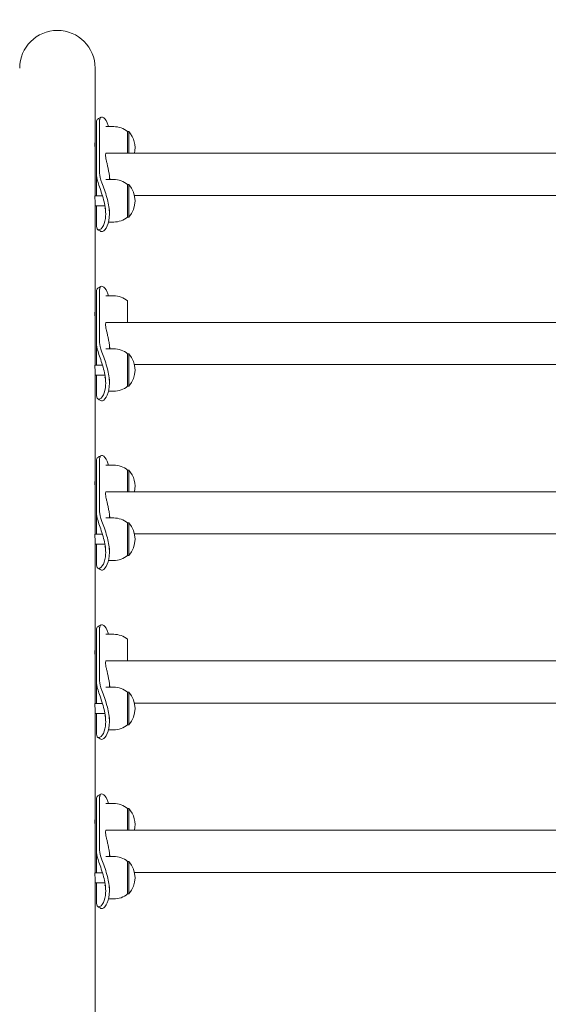
# Model space of a CAD drawing. Units: millimetres. Extents: x 2349 to 23652, y -6977 to 10722.
# Drawn here: x 9574 to 9997, y 125 to 912 of the extents above; entities that cross this region are included whole.
import ezdxf

# ---------------------------------------------------------------- set-up
doc = ezdxf.new("R2010")
doc.units = ezdxf.units.MM
doc.linetypes.add('ACAD_ISO03W100', pattern=[30, 12, -18])
doc.layers.add('strefa bezpieczeństwa', color=6, linetype='ACAD_ISO03W100')
doc.layers.add('Urządzenia', color=2, linetype='Continuous', lineweight=15)

msp = doc.modelspace()

# ---------------------------------------------------------------- linework, layer by layer
at = {"layer": 'strefa bezpieczeństwa', "ltscale": 10}
msp.add_lwpolyline([(8066.299, -818.465, 0.4142136), (9604.349, -2356.515), (10410.349, -2356.515, 0.0632521), (10794.849, -2307.679, 0.2771317), (12152.349, -3122.685), (13284.299, -3122.685), (13284.299, -3196.635, 0.4142136), (14822.349, -4734.685), (16560.349, -4734.685, 0.8155366), (17166.399, -1783.022), (17166.399, -1584.635, 0.4142136), (15628.349, -46.585), (14496.399, -46.585), (14496.399, 27.365, 0.4142136), (12958.349, 1565.415), (11783.822, 1565.415, 0.2832177), (10410.349, 2411.244), (9604.349, 2411.244, 0.4142136), (8066.299, 873.194)], format="xyb", close=True, dxfattribs=at)
at = {"layer": 'Urządzenia'}
for p, q in [((9634.499, 848.834), (9634.499, 873.194)), ((9634.499, 848.834), (9634.499, 811.156)), ((9635.629, 787.624), (9635.629, 829.886)), ((9638.064, 831.475), (9638.064, 789.213)), ((9649.349, 826.466), (9642.937, 826.466)), ((9660.349, 822.466), (9660.349, 805.185)), ((9660.349, 822.466), (9661.349, 822.466)), ((9661.349, 805.185), (9661.349, 822.466)), ((9634.499, 807.775), (9634.499, 771.204)), ((10371.224, 805.185), (9643.474, 805.185)), ((9635.629, 787.624), (9635.629, 771.204)), ((9649.349, 784.204), (9642.937, 784.204)), ((9645.899, 785.588), (9645.899, 784.204)), ((9660.349, 780.204), (9660.349, 754.204)), ((9660.349, 780.204), (9661.349, 780.204)), ((9661.349, 754.204), (9661.349, 780.204)), ((9640.329, 771.204), (9634.28, 771.204)), ((10348.827, 771.485), (9665.871, 771.485)), ((9634.499, 765.513), (9634.499, 675.918)), ((9642.3, 763.204), (9634.499, 763.204)), ((9635.629, 763.204), (9635.629, 746.784)), ((9645.899, 760.019), (9645.899, 756.638)), ((9649.349, 750.204), (9645.194, 750.204)), ((9660.349, 754.204), (9661.349, 754.204)), ((9635.629, 652.386), (9635.629, 694.648)), ((9638.064, 696.237), (9638.064, 653.975)), ((9649.349, 691.228), (9642.937, 691.228)), ((9660.349, 687.228), (9660.349, 669.947)), ((9634.499, 672.537), (9634.499, 635.966)), ((10371.224, 669.947), (9643.474, 669.947)), ((9635.629, 652.386), (9635.629, 635.966)), ((9649.349, 648.966), (9642.937, 648.966)), ((9645.899, 650.35), (9645.899, 648.966)), ((9660.349, 644.966), (9660.349, 618.966)), ((9660.349, 644.966), (9661.349, 644.966)), ((9661.349, 618.966), (9661.349, 644.966)), ((9640.329, 635.966), (9634.28, 635.966)), ((9634.499, 630.276), (9634.499, 540.681)), ((10348.827, 636.247), (9665.871, 636.247)), ((9642.3, 627.966), (9634.499, 627.966)), ((9635.629, 627.966), (9635.629, 611.546)), ((9645.899, 624.782), (9645.899, 621.401)), ((9649.349, 614.966), (9645.194, 614.966)), ((9660.349, 618.966), (9661.349, 618.966)), ((9635.629, 517.148), (9635.629, 559.41)), ((9638.064, 560.999), (9638.064, 518.737)), ((9649.349, 555.99), (9642.937, 555.99)), ((9660.349, 551.99), (9660.349, 534.709)), ((9660.349, 551.99), (9661.349, 551.99)), ((9661.349, 534.709), (9661.349, 551.99)), ((9634.499, 537.3), (9634.499, 500.728)), ((10371.224, 534.709), (9643.474, 534.709)), ((9635.629, 517.148), (9635.629, 500.728)), ((9649.349, 513.728), (9642.937, 513.728)), ((9645.899, 515.112), (9645.899, 513.728)), ((9660.349, 509.728), (9660.349, 483.728)), ((9660.349, 509.728), (9661.349, 509.728)), ((9661.349, 483.728), (9661.349, 509.728)), ((9640.329, 500.728), (9634.28, 500.728)), ((10348.827, 501.009), (9665.871, 501.009)), ((9634.499, 495.038), (9634.499, 405.443)), ((9642.3, 492.728), (9634.499, 492.728)), ((9635.629, 492.728), (9635.629, 476.308)), ((9645.899, 489.544), (9645.899, 486.163)), ((9660.349, 483.728), (9661.349, 483.728)), ((9649.349, 479.728), (9645.194, 479.728)), ((9638.064, 425.761), (9638.064, 383.5)), ((9635.629, 381.91), (9635.629, 424.172)), ((9649.349, 420.752), (9642.937, 420.752)), ((9660.349, 416.752), (9660.349, 399.471)), ((9634.499, 402.062), (9634.499, 365.49)), ((10371.224, 399.471), (9643.474, 399.471)), ((9635.629, 381.91), (9635.629, 365.49)), ((9649.349, 378.49), (9642.937, 378.49)), ((9645.899, 379.874), (9645.899, 378.49)), ((9660.349, 374.49), (9660.349, 348.49)), ((9660.349, 374.49), (9661.349, 374.49)), ((9661.349, 348.49), (9661.349, 374.49)), ((9640.329, 365.49), (9634.28, 365.49)), ((10348.827, 365.771), (9665.871, 365.771)), ((9634.499, 359.8), (9634.499, 270.205)), ((9642.3, 357.49), (9634.499, 357.49)), ((9635.629, 357.49), (9635.629, 341.07)), ((9645.899, 354.306), (9645.899, 350.925)), ((9660.349, 348.49), (9661.349, 348.49)), ((9649.349, 344.49), (9645.194, 344.49)), ((9635.629, 246.673), (9635.629, 288.934)), ((9638.064, 290.524), (9638.064, 248.262)), ((9649.349, 285.514), (9642.937, 285.514)), ((9660.349, 281.514), (9660.349, 264.233)), ((9660.349, 281.514), (9661.349, 281.514)), ((9661.349, 264.233), (9661.349, 281.514)), ((9634.499, 266.824), (9634.499, 230.253)), ((10371.224, 264.233), (9643.474, 264.233)), ((9635.629, 246.673), (9635.629, 230.253)), ((9645.899, 244.636), (9645.899, 243.253)), ((9649.349, 243.253), (9642.937, 243.253)), ((9660.349, 239.253), (9660.349, 213.253)), ((9660.349, 239.253), (9661.349, 239.253)), ((9661.349, 213.253), (9661.349, 239.253)), ((9640.329, 230.253), (9634.28, 230.253)), ((10348.827, 230.533), (9665.871, 230.533)), ((9634.499, 224.562), (9634.499, 199.563)), ((9642.3, 222.253), (9634.499, 222.253)), ((9635.629, 222.253), (9635.629, 205.832)), ((9645.899, 219.068), (9645.899, 215.687)), ((9660.349, 213.253), (9661.349, 213.253)), ((9649.349, 209.253), (9645.194, 209.253)), ((9634.499, -144.834), (9634.499, 199.563))]:
    msp.add_line(p, q, dxfattribs=at)
for centre, radius, start, end in [((9604.349, 873.194), 30.15, 0, 180), ((9649.349, 809.341), 17.125, 50.033787, 90), ((9646.949, 809.466), 19.4, 347.251869, 42.075022), ((9649.349, 767.079), 17.125, 50.033787, 90), ((9646.949, 767.204), 19.4, 317.924978, 42.075022), ((9649.349, 767.329), 17.125, 270, 309.966213), ((9649.349, 674.103), 17.125, 50.033787, 90), ((9649.349, 631.841), 17.125, 50.033787, 90), ((9646.949, 631.966), 19.4, 317.924978, 42.075022), ((9649.349, 632.091), 17.125, 270, 309.966213), ((9649.349, 538.865), 17.125, 50.033787, 90), ((9646.949, 538.99), 19.4, 347.251869, 42.075022), ((9649.349, 496.603), 17.125, 50.033787, 90), ((9646.949, 496.728), 19.4, 317.924978, 42.075022), ((9649.349, 496.853), 17.125, 270, 309.966213), ((9649.349, 403.627), 17.125, 50.033787, 90), ((9649.349, 361.365), 17.125, 50.033787, 90), ((9646.949, 361.49), 19.4, 317.924978, 42.075022), ((9649.349, 361.615), 17.125, 270, 309.966213), ((9649.349, 268.389), 17.125, 50.033787, 90), ((9646.949, 268.514), 19.4, 347.251869, 42.075022), ((9649.349, 226.128), 17.125, 50.033787, 90), ((9646.949, 226.253), 19.4, 317.924978, 42.075022), ((9649.349, 226.378), 17.125, 270, 309.966213)]:
    msp.add_arc(centre, radius, start, end, dxfattribs=at)
for points, knots in [([(9645.187, 826.461), (9644.92, 827.586), (9644.586, 828.611), (9644.199, 829.509), (9643.078, 832.115), (9641.56, 833.654), (9640.344, 834.043), (9639.157, 834.423), (9638.291, 833.734), (9638.104, 832.199), (9638.077, 831.975), (9638.064, 831.734), (9638.064, 831.475)], [1.870753, 1.870753, 1.870753, 1.870753, 2.0486293, 2.0486293, 2.0486293, 2.5642144, 2.5642144, 2.5642144, 3.0680972, 3.0680972, 3.0680972, 3.1415927, 3.1415927, 3.1415927, 3.1415927]), ([(9634.233, 813.091), (9634.233, 813.303), (9634.247, 813.439), (9634.297, 813.485), (9634.333, 813.396), (9634.4, 813.053), (9634.435, 812.776), (9634.485, 812.055), (9634.499, 811.612), (9634.499, 810.7), (9634.485, 810.172), (9634.457, 809.581), (9634.455, 809.524), (9634.452, 809.466)], [1.20692654, 1.20692654, 1.20692654, 1.20692654, 1.35779316, 1.35779316, 1.50865978, 1.50865978, 1.6595248, 1.6595248, 1.81038981, 1.81038981, 1.96125483, 1.96125483, 1.97763189, 1.97763189, 1.97763189, 1.97763189]), ([(9634.499, 807.775), (9634.499, 808.231), (9634.485, 808.759), (9634.435, 809.825), (9634.4, 810.362), (9634.333, 811.305), (9634.297, 811.774), (9634.247, 812.561), (9634.233, 812.878), (9634.233, 813.091)], [3.01731636, 3.01731636, 3.01731636, 3.01731636, 3.16818137, 3.16818137, 3.31904639, 3.31904639, 3.46991301, 3.46991301, 3.62077963, 3.62077963, 3.62077963, 3.62077963]), ([(9643.474, 805.185), (9643.436, 805.185), (9643.399, 805.18), (9643.191, 805.124), (9643.052, 804.964), (9642.867, 804.431), (9642.821, 804.059), (9642.821, 803.153), (9642.867, 802.593), (9643.052, 801.276), (9643.191, 800.521), (9643.535, 798.863), (9643.74, 797.959), (9644.175, 796.07), (9644.404, 795.084), (9644.843, 793.113), (9645.068, 792.059), (9645.489, 789.881), (9645.684, 788.757), (9646.008, 786.514), (9646.136, 785.393), (9646.225, 784.275), (9646.227, 784.239), (9646.23, 784.204)], [4.4314194, 4.4314194, 4.4314194, 4.4314194, 4.4982252, 4.4982252, 4.8197153, 4.8197153, 5.1412054, 5.1412054, 5.4626954, 5.4626954, 5.7841855, 5.7841855, 6.1056755, 6.1056755, 6.4271656, 6.4271656, 6.7483262, 6.7483262, 7.0694868, 7.0694868, 7.3906474, 7.3906474, 7.4011789, 7.4011789, 7.4011789, 7.4011789]), ([(9642.899, 756.638), (9642.899, 760.168), (9642.264, 764.105), (9641.275, 767.893), (9640.166, 772.142), (9638.656, 776.186), (9637.509, 779.584), (9636.432, 782.773), (9635.706, 785.417), (9635.635, 787.306), (9635.631, 787.415), (9635.629, 787.521), (9635.629, 787.624)], [-1.5707963, -1.5707963, -1.5707963, -1.5707963, -1.0853225, -1.0853225, -1.0853225, -0.5406954, -0.5406954, -0.5406954, -0.0293753, -0.0293753, -0.0293753, 0, 0, 0, 0]), ([(9638.064, 789.213), (9638.064, 787.395), (9638.787, 784.734), (9639.925, 781.444), (9641.087, 778.083), (9642.649, 774.039), (9643.866, 769.709), (9644.935, 765.906), (9645.706, 761.891), (9645.866, 758.168), (9645.888, 757.652), (9645.899, 757.142), (9645.899, 756.638)], [0, 0, 0, 0, 0.5161475, 0.5161475, 0.5161475, 1.0434719, 1.0434719, 1.0434719, 1.506578, 1.506578, 1.506578, 1.5707963, 1.5707963, 1.5707963, 1.5707963]), ([(9634.233, 770.829), (9634.233, 771.042), (9634.247, 771.177), (9634.275, 771.203), (9634.277, 771.204), (9634.28, 771.204)], [1.20692654, 1.20692654, 1.20692654, 1.20692654, 1.35779316, 1.35779316, 1.37417042, 1.37417042, 1.37417042, 1.37417042]), ([(9634.499, 765.513), (9634.499, 765.969), (9634.485, 766.497), (9634.435, 767.563), (9634.4, 768.1), (9634.333, 769.043), (9634.297, 769.512), (9634.247, 770.299), (9634.233, 770.617), (9634.233, 770.829)], [3.01731636, 3.01731636, 3.01731636, 3.01731636, 3.16818137, 3.16818137, 3.31904639, 3.31904639, 3.46991301, 3.46991301, 3.62077963, 3.62077963, 3.62077963, 3.62077963]), ([(9635.629, 746.784), (9635.629, 744.933), (9636.327, 743.899), (9637.413, 743.941), (9638.495, 743.983), (9639.929, 745.122), (9641.043, 747.337), (9642.045, 749.331), (9642.756, 752.188), (9642.879, 755.515), (9642.892, 755.884), (9642.899, 756.259), (9642.899, 756.638)], [-3.1415927, -3.1415927, -3.1415927, -3.1415927, -2.6161675, -2.6161675, -2.6161675, -2.0934819, -2.0934819, -2.0934819, -1.6229987, -1.6229987, -1.6229987, -1.5707963, -1.5707963, -1.5707963, -1.5707963]), ([(9645.899, 756.638), (9645.899, 752.894), (9645.238, 749.575), (9644.199, 747.16), (9643.078, 744.555), (9641.56, 743.016), (9640.344, 742.627), (9639.829, 742.462), (9639.374, 742.498), (9639.009, 742.718)], [1.5707963, 1.5707963, 1.5707963, 1.5707963, 2.0486293, 2.0486293, 2.0486293, 2.5642144, 2.5642144, 2.5642144, 2.7829493, 2.7829493, 2.7829493, 2.7829493]), ([(9642.616, 761.065), (9642.549, 760.806), (9642.479, 760.674), (9642.376, 760.747), (9642.347, 760.967), (9642.347, 761.313)], [3.44425333, 3.44425333, 3.44425333, 3.44425333, 3.68025722, 3.68025722, 3.92561137, 3.92561137, 3.92561137, 3.92561137]), ([(9645.187, 691.224), (9644.92, 692.348), (9644.586, 693.373), (9644.199, 694.272), (9643.078, 696.877), (9641.56, 698.416), (9640.344, 698.805), (9639.157, 699.185), (9638.291, 698.496), (9638.104, 696.961), (9638.077, 696.738), (9638.064, 696.496), (9638.064, 696.237)], [1.870753, 1.870753, 1.870753, 1.870753, 2.0486293, 2.0486293, 2.0486293, 2.5642144, 2.5642144, 2.5642144, 3.0680972, 3.0680972, 3.0680972, 3.1415927, 3.1415927, 3.1415927, 3.1415927]), ([(9634.233, 677.853), (9634.233, 678.066), (9634.247, 678.201), (9634.297, 678.247), (9634.333, 678.158), (9634.4, 677.815), (9634.435, 677.538), (9634.485, 676.817), (9634.499, 676.374), (9634.499, 675.463), (9634.485, 674.934), (9634.457, 674.344), (9634.455, 674.286), (9634.452, 674.228)], [1.20692654, 1.20692654, 1.20692654, 1.20692654, 1.35779316, 1.35779316, 1.50865978, 1.50865978, 1.6595248, 1.6595248, 1.81038981, 1.81038981, 1.96125483, 1.96125483, 1.97763189, 1.97763189, 1.97763189, 1.97763189]), ([(9634.499, 672.537), (9634.499, 672.993), (9634.485, 673.521), (9634.435, 674.587), (9634.4, 675.124), (9634.333, 676.067), (9634.297, 676.536), (9634.247, 677.323), (9634.233, 677.641), (9634.233, 677.853)], [3.01731636, 3.01731636, 3.01731636, 3.01731636, 3.16818137, 3.16818137, 3.31904639, 3.31904639, 3.46991301, 3.46991301, 3.62077963, 3.62077963, 3.62077963, 3.62077963]), ([(9643.474, 669.947), (9643.436, 669.947), (9643.399, 669.942), (9643.191, 669.886), (9643.052, 669.726), (9642.867, 669.193), (9642.821, 668.821), (9642.821, 667.915), (9642.867, 667.355), (9643.052, 666.038), (9643.191, 665.283), (9643.535, 663.625), (9643.74, 662.722), (9644.175, 660.832), (9644.404, 659.846), (9644.843, 657.875), (9645.068, 656.821), (9645.489, 654.644), (9645.684, 653.52), (9646.008, 651.276), (9646.136, 650.155), (9646.225, 649.037), (9646.227, 649.001), (9646.23, 648.966)], [4.4314194, 4.4314194, 4.4314194, 4.4314194, 4.4982252, 4.4982252, 4.8197153, 4.8197153, 5.1412054, 5.1412054, 5.4626954, 5.4626954, 5.7841855, 5.7841855, 6.1056755, 6.1056755, 6.4271656, 6.4271656, 6.7483262, 6.7483262, 7.0694868, 7.0694868, 7.3906474, 7.3906474, 7.4011789, 7.4011789, 7.4011789, 7.4011789]), ([(9638.064, 653.975), (9638.064, 652.157), (9638.787, 649.496), (9639.925, 646.206), (9641.087, 642.845), (9642.649, 638.802), (9643.866, 634.471), (9644.935, 630.668), (9645.706, 626.653), (9645.866, 622.93), (9645.888, 622.414), (9645.899, 621.904), (9645.899, 621.401)], [0, 0, 0, 0, 0.5161475, 0.5161475, 0.5161475, 1.0434719, 1.0434719, 1.0434719, 1.506578, 1.506578, 1.506578, 1.5707963, 1.5707963, 1.5707963, 1.5707963]), ([(9642.899, 621.401), (9642.899, 624.93), (9642.264, 628.867), (9641.275, 632.655), (9640.166, 636.904), (9638.656, 640.948), (9637.509, 644.346), (9636.432, 647.536), (9635.706, 650.18), (9635.635, 652.068), (9635.631, 652.177), (9635.629, 652.283), (9635.629, 652.386)], [-1.5707963, -1.5707963, -1.5707963, -1.5707963, -1.0853225, -1.0853225, -1.0853225, -0.5406954, -0.5406954, -0.5406954, -0.0293753, -0.0293753, -0.0293753, 0, 0, 0, 0]), ([(9634.233, 635.591), (9634.233, 635.804), (9634.247, 635.939), (9634.275, 635.965), (9634.277, 635.966), (9634.28, 635.966)], [1.20692654, 1.20692654, 1.20692654, 1.20692654, 1.35779316, 1.35779316, 1.37417042, 1.37417042, 1.37417042, 1.37417042]), ([(9634.499, 630.276), (9634.499, 630.731), (9634.485, 631.26), (9634.435, 632.325), (9634.4, 632.863), (9634.333, 633.806), (9634.297, 634.274), (9634.247, 635.061), (9634.233, 635.379), (9634.233, 635.591)], [3.01731636, 3.01731636, 3.01731636, 3.01731636, 3.16818137, 3.16818137, 3.31904639, 3.31904639, 3.46991301, 3.46991301, 3.62077963, 3.62077963, 3.62077963, 3.62077963]), ([(9642.616, 625.827), (9642.549, 625.569), (9642.479, 625.436), (9642.376, 625.51), (9642.347, 625.729), (9642.347, 626.075)], [3.44425333, 3.44425333, 3.44425333, 3.44425333, 3.68025722, 3.68025722, 3.92561137, 3.92561137, 3.92561137, 3.92561137]), ([(9635.629, 611.546), (9635.629, 609.695), (9636.327, 608.661), (9637.413, 608.703), (9638.495, 608.745), (9639.929, 609.884), (9641.043, 612.099), (9642.045, 614.093), (9642.756, 616.95), (9642.879, 620.277), (9642.892, 620.646), (9642.899, 621.021), (9642.899, 621.401)], [-3.1415927, -3.1415927, -3.1415927, -3.1415927, -2.6161675, -2.6161675, -2.6161675, -2.0934819, -2.0934819, -2.0934819, -1.6229987, -1.6229987, -1.6229987, -1.5707963, -1.5707963, -1.5707963, -1.5707963]), ([(9645.899, 621.401), (9645.899, 617.657), (9645.238, 614.337), (9644.199, 611.922), (9643.078, 609.317), (9641.56, 607.778), (9640.344, 607.389), (9639.829, 607.224), (9639.374, 607.261), (9639.009, 607.48)], [1.5707963, 1.5707963, 1.5707963, 1.5707963, 2.0486293, 2.0486293, 2.0486293, 2.5642144, 2.5642144, 2.5642144, 2.7829493, 2.7829493, 2.7829493, 2.7829493]), ([(9645.187, 555.986), (9644.92, 557.111), (9644.586, 558.135), (9644.199, 559.034), (9643.078, 561.639), (9641.56, 563.178), (9640.344, 563.567), (9639.157, 563.947), (9638.291, 563.258), (9638.104, 561.724), (9638.077, 561.5), (9638.064, 561.258), (9638.064, 560.999)], [1.870753, 1.870753, 1.870753, 1.870753, 2.0486293, 2.0486293, 2.0486293, 2.5642144, 2.5642144, 2.5642144, 3.0680972, 3.0680972, 3.0680972, 3.1415927, 3.1415927, 3.1415927, 3.1415927]), ([(9634.233, 542.615), (9634.233, 542.828), (9634.247, 542.963), (9634.297, 543.009), (9634.333, 542.92), (9634.4, 542.577), (9634.435, 542.3), (9634.485, 541.58), (9634.499, 541.136), (9634.499, 540.225), (9634.485, 539.696), (9634.457, 539.106), (9634.455, 539.048), (9634.452, 538.99)], [1.20692654, 1.20692654, 1.20692654, 1.20692654, 1.35779316, 1.35779316, 1.50865978, 1.50865978, 1.6595248, 1.6595248, 1.81038981, 1.81038981, 1.96125483, 1.96125483, 1.97763189, 1.97763189, 1.97763189, 1.97763189]), ([(9634.499, 537.3), (9634.499, 537.755), (9634.485, 538.284), (9634.435, 539.349), (9634.4, 539.887), (9634.333, 540.83), (9634.297, 541.298), (9634.247, 542.085), (9634.233, 542.403), (9634.233, 542.615)], [3.01731636, 3.01731636, 3.01731636, 3.01731636, 3.16818137, 3.16818137, 3.31904639, 3.31904639, 3.46991301, 3.46991301, 3.62077963, 3.62077963, 3.62077963, 3.62077963]), ([(9643.474, 534.709), (9643.436, 534.709), (9643.399, 534.704), (9643.191, 534.648), (9643.052, 534.488), (9642.867, 533.956), (9642.821, 533.583), (9642.821, 532.678), (9642.867, 532.117), (9643.052, 530.801), (9643.191, 530.045), (9643.535, 528.387), (9643.74, 527.484), (9644.175, 525.594), (9644.404, 524.608), (9644.843, 522.637), (9645.068, 521.584), (9645.489, 519.406), (9645.684, 518.282), (9646.008, 516.038), (9646.136, 514.917), (9646.225, 513.799), (9646.227, 513.764), (9646.23, 513.728)], [4.4314194, 4.4314194, 4.4314194, 4.4314194, 4.4982252, 4.4982252, 4.8197153, 4.8197153, 5.1412054, 5.1412054, 5.4626954, 5.4626954, 5.7841855, 5.7841855, 6.1056755, 6.1056755, 6.4271656, 6.4271656, 6.7483262, 6.7483262, 7.0694868, 7.0694868, 7.3906474, 7.3906474, 7.4011789, 7.4011789, 7.4011789, 7.4011789]), ([(9642.899, 486.163), (9642.899, 489.692), (9642.264, 493.629), (9641.275, 497.417), (9640.166, 501.666), (9638.656, 505.711), (9637.509, 509.108), (9636.432, 512.298), (9635.706, 514.942), (9635.635, 516.83), (9635.631, 516.939), (9635.629, 517.045), (9635.629, 517.148)], [-1.5707963, -1.5707963, -1.5707963, -1.5707963, -1.0853225, -1.0853225, -1.0853225, -0.5406954, -0.5406954, -0.5406954, -0.0293753, -0.0293753, -0.0293753, 0, 0, 0, 0]), ([(9638.064, 518.737), (9638.064, 516.92), (9638.787, 514.258), (9639.925, 510.968), (9641.087, 507.607), (9642.649, 503.564), (9643.866, 499.233), (9644.935, 495.43), (9645.706, 491.416), (9645.866, 487.693), (9645.888, 487.176), (9645.899, 486.666), (9645.899, 486.163)], [0, 0, 0, 0, 0.5161475, 0.5161475, 0.5161475, 1.0434719, 1.0434719, 1.0434719, 1.506578, 1.506578, 1.506578, 1.5707963, 1.5707963, 1.5707963, 1.5707963]), ([(9634.233, 500.353), (9634.233, 500.566), (9634.247, 500.701), (9634.275, 500.727), (9634.277, 500.728), (9634.28, 500.728)], [1.20692654, 1.20692654, 1.20692654, 1.20692654, 1.35779316, 1.35779316, 1.37417042, 1.37417042, 1.37417042, 1.37417042]), ([(9634.499, 495.038), (9634.499, 495.493), (9634.485, 496.022), (9634.435, 497.087), (9634.4, 497.625), (9634.333, 498.568), (9634.297, 499.037), (9634.247, 499.823), (9634.233, 500.141), (9634.233, 500.353)], [3.01731636, 3.01731636, 3.01731636, 3.01731636, 3.16818137, 3.16818137, 3.31904639, 3.31904639, 3.46991301, 3.46991301, 3.62077963, 3.62077963, 3.62077963, 3.62077963]), ([(9642.616, 490.589), (9642.549, 490.331), (9642.479, 490.198), (9642.376, 490.272), (9642.347, 490.492), (9642.347, 490.837)], [3.44425333, 3.44425333, 3.44425333, 3.44425333, 3.68025722, 3.68025722, 3.92561137, 3.92561137, 3.92561137, 3.92561137]), ([(9635.629, 476.308), (9635.629, 474.458), (9636.327, 473.423), (9637.413, 473.465), (9638.495, 473.507), (9639.929, 474.647), (9641.043, 476.861), (9642.045, 478.855), (9642.756, 481.712), (9642.879, 485.039), (9642.892, 485.409), (9642.899, 485.783), (9642.899, 486.163)], [-3.1415927, -3.1415927, -3.1415927, -3.1415927, -2.6161675, -2.6161675, -2.6161675, -2.0934819, -2.0934819, -2.0934819, -1.6229987, -1.6229987, -1.6229987, -1.5707963, -1.5707963, -1.5707963, -1.5707963]), ([(9645.899, 486.163), (9645.899, 482.419), (9645.238, 479.099), (9644.199, 476.684), (9643.078, 474.079), (9641.56, 472.54), (9640.344, 472.151), (9639.829, 471.986), (9639.374, 472.023), (9639.009, 472.242)], [1.5707963, 1.5707963, 1.5707963, 1.5707963, 2.0486293, 2.0486293, 2.0486293, 2.5642144, 2.5642144, 2.5642144, 2.7829493, 2.7829493, 2.7829493, 2.7829493]), ([(9645.187, 420.748), (9644.92, 421.873), (9644.586, 422.897), (9644.199, 423.796), (9643.078, 426.401), (9641.56, 427.94), (9640.344, 428.329), (9639.157, 428.709), (9638.291, 428.02), (9638.104, 426.486), (9638.077, 426.262), (9638.064, 426.02), (9638.064, 425.761)], [1.870753, 1.870753, 1.870753, 1.870753, 2.0486293, 2.0486293, 2.0486293, 2.5642144, 2.5642144, 2.5642144, 3.0680972, 3.0680972, 3.0680972, 3.1415927, 3.1415927, 3.1415927, 3.1415927]), ([(9634.233, 407.377), (9634.233, 407.59), (9634.247, 407.725), (9634.297, 407.772), (9634.333, 407.683), (9634.4, 407.339), (9634.435, 407.062), (9634.485, 406.342), (9634.499, 405.898), (9634.499, 404.987), (9634.485, 404.459), (9634.457, 403.868), (9634.455, 403.81), (9634.452, 403.752)], [1.20692654, 1.20692654, 1.20692654, 1.20692654, 1.35779316, 1.35779316, 1.50865978, 1.50865978, 1.6595248, 1.6595248, 1.81038981, 1.81038981, 1.96125483, 1.96125483, 1.97763189, 1.97763189, 1.97763189, 1.97763189]), ([(9634.499, 402.062), (9634.499, 402.517), (9634.485, 403.046), (9634.435, 404.111), (9634.4, 404.649), (9634.333, 405.592), (9634.297, 406.061), (9634.247, 406.847), (9634.233, 407.165), (9634.233, 407.377)], [3.01731636, 3.01731636, 3.01731636, 3.01731636, 3.16818137, 3.16818137, 3.31904639, 3.31904639, 3.46991301, 3.46991301, 3.62077963, 3.62077963, 3.62077963, 3.62077963]), ([(9643.474, 399.471), (9643.436, 399.471), (9643.399, 399.466), (9643.191, 399.41), (9643.052, 399.25), (9642.867, 398.718), (9642.821, 398.345), (9642.821, 397.44), (9642.867, 396.879), (9643.052, 395.563), (9643.191, 394.807), (9643.535, 393.149), (9643.74, 392.246), (9644.175, 390.356), (9644.404, 389.37), (9644.843, 387.4), (9645.068, 386.346), (9645.489, 384.168), (9645.684, 383.044), (9646.008, 380.801), (9646.136, 379.679), (9646.225, 378.561), (9646.227, 378.526), (9646.23, 378.49)], [4.4314194, 4.4314194, 4.4314194, 4.4314194, 4.4982252, 4.4982252, 4.8197153, 4.8197153, 5.1412054, 5.1412054, 5.4626954, 5.4626954, 5.7841855, 5.7841855, 6.1056755, 6.1056755, 6.4271656, 6.4271656, 6.7483262, 6.7483262, 7.0694868, 7.0694868, 7.3906474, 7.3906474, 7.4011789, 7.4011789, 7.4011789, 7.4011789]), ([(9642.899, 350.925), (9642.899, 354.454), (9642.264, 358.391), (9641.275, 362.179), (9640.166, 366.428), (9638.656, 370.473), (9637.509, 373.87), (9636.432, 377.06), (9635.706, 379.704), (9635.635, 381.593), (9635.631, 381.701), (9635.629, 381.807), (9635.629, 381.91)], [-1.5707963, -1.5707963, -1.5707963, -1.5707963, -1.0853225, -1.0853225, -1.0853225, -0.5406954, -0.5406954, -0.5406954, -0.0293753, -0.0293753, -0.0293753, 0, 0, 0, 0]), ([(9638.064, 383.5), (9638.064, 381.682), (9638.787, 379.02), (9639.925, 375.73), (9641.087, 372.369), (9642.649, 368.326), (9643.866, 363.995), (9644.935, 360.192), (9645.706, 356.178), (9645.866, 352.455), (9645.888, 351.939), (9645.899, 351.428), (9645.899, 350.925)], [0, 0, 0, 0, 0.5161475, 0.5161475, 0.5161475, 1.0434719, 1.0434719, 1.0434719, 1.506578, 1.506578, 1.506578, 1.5707963, 1.5707963, 1.5707963, 1.5707963]), ([(9634.233, 365.116), (9634.233, 365.328), (9634.247, 365.463), (9634.275, 365.489), (9634.277, 365.49), (9634.28, 365.49)], [1.20692654, 1.20692654, 1.20692654, 1.20692654, 1.35779316, 1.35779316, 1.37417042, 1.37417042, 1.37417042, 1.37417042]), ([(9634.499, 359.8), (9634.499, 360.256), (9634.485, 360.784), (9634.435, 361.85), (9634.4, 362.387), (9634.333, 363.33), (9634.297, 363.799), (9634.247, 364.585), (9634.233, 364.903), (9634.233, 365.116)], [3.01731636, 3.01731636, 3.01731636, 3.01731636, 3.16818137, 3.16818137, 3.31904639, 3.31904639, 3.46991301, 3.46991301, 3.62077963, 3.62077963, 3.62077963, 3.62077963]), ([(9642.616, 355.351), (9642.549, 355.093), (9642.479, 354.96), (9642.376, 355.034), (9642.347, 355.254), (9642.347, 355.599)], [3.44425333, 3.44425333, 3.44425333, 3.44425333, 3.68025722, 3.68025722, 3.92561137, 3.92561137, 3.92561137, 3.92561137]), ([(9635.629, 341.07), (9635.629, 339.22), (9636.327, 338.185), (9637.413, 338.227), (9638.495, 338.27), (9639.929, 339.409), (9641.043, 341.624), (9642.045, 343.617), (9642.756, 346.474), (9642.879, 349.802), (9642.892, 350.171), (9642.899, 350.545), (9642.899, 350.925)], [-3.1415927, -3.1415927, -3.1415927, -3.1415927, -2.6161675, -2.6161675, -2.6161675, -2.0934819, -2.0934819, -2.0934819, -1.6229987, -1.6229987, -1.6229987, -1.5707963, -1.5707963, -1.5707963, -1.5707963]), ([(9645.899, 350.925), (9645.899, 347.181), (9645.238, 343.861), (9644.199, 341.447), (9643.078, 338.841), (9641.56, 337.302), (9640.344, 336.913), (9639.829, 336.748), (9639.374, 336.785), (9639.009, 337.005)], [1.5707963, 1.5707963, 1.5707963, 1.5707963, 2.0486293, 2.0486293, 2.0486293, 2.5642144, 2.5642144, 2.5642144, 2.7829493, 2.7829493, 2.7829493, 2.7829493]), ([(9645.187, 285.51), (9644.92, 286.635), (9644.586, 287.659), (9644.199, 288.558), (9643.078, 291.164), (9641.56, 292.703), (9640.344, 293.091), (9639.157, 293.471), (9638.291, 292.782), (9638.104, 291.248), (9638.077, 291.024), (9638.064, 290.782), (9638.064, 290.524)], [1.870753, 1.870753, 1.870753, 1.870753, 2.0486293, 2.0486293, 2.0486293, 2.5642144, 2.5642144, 2.5642144, 3.0680972, 3.0680972, 3.0680972, 3.1415927, 3.1415927, 3.1415927, 3.1415927]), ([(9634.233, 272.14), (9634.233, 272.352), (9634.247, 272.487), (9634.297, 272.534), (9634.333, 272.445), (9634.4, 272.101), (9634.435, 271.824), (9634.485, 271.104), (9634.499, 270.661), (9634.499, 269.749), (9634.485, 269.221), (9634.457, 268.63), (9634.455, 268.572), (9634.452, 268.514)], [1.20692654, 1.20692654, 1.20692654, 1.20692654, 1.35779316, 1.35779316, 1.50865978, 1.50865978, 1.6595248, 1.6595248, 1.81038981, 1.81038981, 1.96125483, 1.96125483, 1.97763189, 1.97763189, 1.97763189, 1.97763189]), ([(9634.499, 266.824), (9634.499, 267.28), (9634.485, 267.808), (9634.435, 268.874), (9634.4, 269.411), (9634.333, 270.354), (9634.297, 270.823), (9634.247, 271.609), (9634.233, 271.927), (9634.233, 272.14)], [3.01731636, 3.01731636, 3.01731636, 3.01731636, 3.16818137, 3.16818137, 3.31904639, 3.31904639, 3.46991301, 3.46991301, 3.62077963, 3.62077963, 3.62077963, 3.62077963]), ([(9643.474, 264.233), (9643.436, 264.233), (9643.399, 264.229), (9643.191, 264.172), (9643.052, 264.012), (9642.867, 263.48), (9642.821, 263.108), (9642.821, 262.202), (9642.867, 261.641), (9643.052, 260.325), (9643.191, 259.569), (9643.535, 257.912), (9643.74, 257.008), (9644.175, 255.118), (9644.404, 254.132), (9644.843, 252.162), (9645.068, 251.108), (9645.489, 248.93), (9645.684, 247.806), (9646.008, 245.563), (9646.136, 244.441), (9646.225, 243.323), (9646.227, 243.288), (9646.23, 243.253)], [4.4314194, 4.4314194, 4.4314194, 4.4314194, 4.4982252, 4.4982252, 4.8197153, 4.8197153, 5.1412054, 5.1412054, 5.4626954, 5.4626954, 5.7841855, 5.7841855, 6.1056755, 6.1056755, 6.4271656, 6.4271656, 6.7483262, 6.7483262, 7.0694868, 7.0694868, 7.3906474, 7.3906474, 7.4011789, 7.4011789, 7.4011789, 7.4011789]), ([(9642.899, 215.687), (9642.899, 219.216), (9642.264, 223.153), (9641.275, 226.941), (9640.166, 231.191), (9638.656, 235.235), (9637.509, 238.632), (9636.432, 241.822), (9635.706, 244.466), (9635.635, 246.355), (9635.631, 246.463), (9635.629, 246.569), (9635.629, 246.673)], [-1.5707963, -1.5707963, -1.5707963, -1.5707963, -1.0853225, -1.0853225, -1.0853225, -0.5406954, -0.5406954, -0.5406954, -0.0293753, -0.0293753, -0.0293753, 0, 0, 0, 0]), ([(9638.064, 248.262), (9638.064, 246.444), (9638.787, 243.783), (9639.925, 240.493), (9641.087, 237.131), (9642.649, 233.088), (9643.866, 228.758), (9644.935, 224.955), (9645.706, 220.94), (9645.866, 217.217), (9645.888, 216.701), (9645.899, 216.19), (9645.899, 215.687)], [0, 0, 0, 0, 0.5161475, 0.5161475, 0.5161475, 1.0434719, 1.0434719, 1.0434719, 1.506578, 1.506578, 1.506578, 1.5707963, 1.5707963, 1.5707963, 1.5707963]), ([(9634.233, 229.878), (9634.233, 230.09), (9634.247, 230.226), (9634.275, 230.251), (9634.277, 230.252), (9634.28, 230.252)], [1.20692654, 1.20692654, 1.20692654, 1.20692654, 1.35779316, 1.35779316, 1.37417042, 1.37417042, 1.37417042, 1.37417042]), ([(9634.499, 224.562), (9634.499, 225.018), (9634.485, 225.546), (9634.435, 226.612), (9634.4, 227.149), (9634.333, 228.092), (9634.297, 228.561), (9634.247, 229.347), (9634.233, 229.665), (9634.233, 229.878)], [3.01731636, 3.01731636, 3.01731636, 3.01731636, 3.16818137, 3.16818137, 3.31904639, 3.31904639, 3.46991301, 3.46991301, 3.62077963, 3.62077963, 3.62077963, 3.62077963]), ([(9642.616, 220.113), (9642.549, 219.855), (9642.479, 219.723), (9642.376, 219.796), (9642.347, 220.016), (9642.347, 220.362)], [3.44425333, 3.44425333, 3.44425333, 3.44425333, 3.68025722, 3.68025722, 3.92561137, 3.92561137, 3.92561137, 3.92561137]), ([(9635.629, 205.832), (9635.629, 203.982), (9636.327, 202.947), (9637.413, 202.99), (9638.495, 203.032), (9639.929, 204.171), (9641.043, 206.386), (9642.045, 208.38), (9642.756, 211.236), (9642.879, 214.564), (9642.892, 214.933), (9642.899, 215.308), (9642.899, 215.687)], [-3.1415927, -3.1415927, -3.1415927, -3.1415927, -2.6161675, -2.6161675, -2.6161675, -2.0934819, -2.0934819, -2.0934819, -1.6229987, -1.6229987, -1.6229987, -1.5707963, -1.5707963, -1.5707963, -1.5707963]), ([(9645.899, 215.687), (9645.899, 211.943), (9645.238, 208.624), (9644.199, 206.209), (9643.078, 203.603), (9641.56, 202.064), (9640.344, 201.676), (9639.829, 201.511), (9639.374, 201.547), (9639.009, 201.767)], [1.5707963, 1.5707963, 1.5707963, 1.5707963, 2.0486293, 2.0486293, 2.0486293, 2.5642144, 2.5642144, 2.5642144, 2.7829493, 2.7829493, 2.7829493, 2.7829493])]:
    msp.add_open_spline(points, degree=3, knots=knots, dxfattribs=at)
for points in [[(9635.629, 829.886), (9635.629, 831.243), (9636.004, 832.161), (9636.633, 832.538)], [(9636.628, 832.539), (9637.415, 833.005), (9638.207, 833.476), (9639.001, 833.953)], [(9645.899, 785.588), (9645.899, 786.209), (9645.88, 786.913), (9645.846, 787.634)], [(9642.347, 761.313), (9642.347, 761.61), (9642.369, 762.033), (9642.408, 762.551)], [(9639.001, 742.717), (9638.207, 743.193), (9637.415, 743.665), (9636.628, 744.131)], [(9635.629, 694.648), (9635.629, 696.005), (9636.004, 696.924), (9636.633, 697.3)], [(9636.628, 697.301), (9637.415, 697.767), (9638.207, 698.239), (9639.001, 698.715)], [(9645.899, 650.35), (9645.899, 650.971), (9645.88, 651.675), (9645.846, 652.396)], [(9642.347, 626.075), (9642.347, 626.372), (9642.369, 626.795), (9642.408, 627.313)], [(9639.001, 607.479), (9638.207, 607.955), (9637.415, 608.427), (9636.628, 608.893)], [(9635.629, 559.41), (9635.629, 560.767), (9636.004, 561.686), (9636.633, 562.062)], [(9636.628, 562.063), (9637.415, 562.529), (9638.207, 563.001), (9639.001, 563.477)], [(9645.899, 515.112), (9645.899, 515.733), (9645.88, 516.437), (9645.846, 517.159)], [(9642.347, 490.837), (9642.347, 491.134), (9642.369, 491.557), (9642.408, 492.076)], [(9639.001, 472.241), (9638.207, 472.718), (9637.415, 473.189), (9636.628, 473.655)], [(9635.629, 424.172), (9635.629, 425.529), (9636.004, 426.448), (9636.633, 426.824)], [(9636.628, 426.825), (9637.415, 427.291), (9638.207, 427.763), (9639.001, 428.239)], [(9645.899, 379.874), (9645.899, 380.495), (9645.88, 381.199), (9645.846, 381.921)], [(9642.347, 355.599), (9642.347, 355.896), (9642.369, 356.319), (9642.408, 356.838)], [(9639.001, 337.003), (9638.207, 337.48), (9637.415, 337.951), (9636.628, 338.418)], [(9635.629, 288.934), (9635.629, 290.292), (9636.004, 291.21), (9636.633, 291.587)], [(9636.628, 291.587), (9637.415, 292.053), (9638.207, 292.525), (9639.001, 293.001)], [(9645.899, 244.636), (9645.899, 245.258), (9645.88, 245.961), (9645.846, 246.683)], [(9642.347, 220.362), (9642.347, 220.658), (9642.369, 221.081), (9642.408, 221.6)], [(9639.001, 201.765), (9638.207, 202.242), (9637.415, 202.714), (9636.628, 203.18)]]:
    msp.add_open_spline(points, degree=3, dxfattribs=at)

doc.saveas('drawing.dxf')
